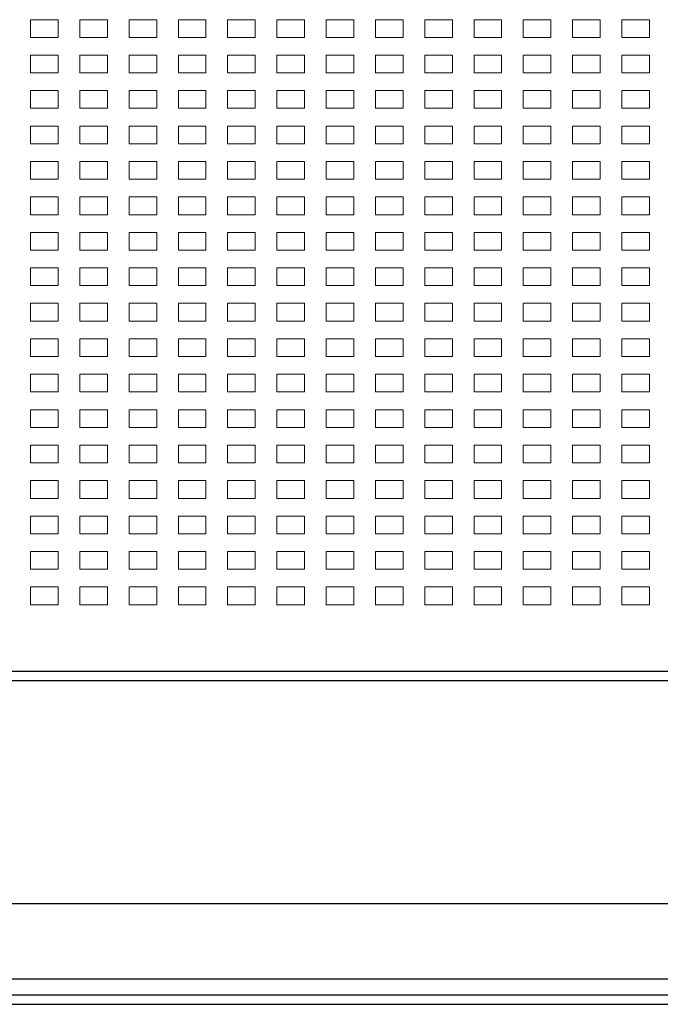
# Model space of a CAD drawing. Extents: x -1602 to 408, y 264 to 1294.
# Drawn here: x -1257 to -932, y 294 to 794 of the extents above; entities that cross this region are included whole.
import ezdxf

# ---------------------------------------------------------------- set-up
doc = ezdxf.new("R2010")
doc.units = 0
doc.header["$MEASUREMENT"] = 0
doc.header["$PDMODE"] = 2
doc.header["$PDSIZE"] = -0.01
doc.layers.get('0').update_dxf_attribs({"linetype": 'CONTINUOUS'})
doc.layers.get('Defpoints').update_dxf_attribs({"linetype": 'CONTINUOUS'})
for name, color, linetype in [('1', 7, 'CONTINUOUS'), ('10', 7, 'CONTINUOUS'), ('11', 7, 'CONTINUOUS')]:
    doc.layers.add(name, color=color, linetype=linetype)
doc.styles.get("Standard").update_dxf_attribs({"font": 'monotxt.shx'})
doc.dimstyles.new('DSTYLE2', dxfattribs={"dimtxt": 15, "dimasz": 20, "dimexe": 4, "dimexo": 2, "dimgap": 2, "dimtad": 1, "dimdec": 1, "dimrnd": 0.1, "dimzin": 3, "dimdsep": 46, "dimtxsty": 'STANDARD', "dimcen": 0.09, "dimadec": 0, "dimazin": 0, "dimtp": 0.5, "dimtm": 1, "dimtfac": 1, "dimtdec": 4, "dimtofl": 0, "dimtmove": 0, "dimatfit": 3, "dimfxl": 1, "dimtolj": 1, "dimtzin": 0, "dimarcsym": 0})

# ---------------------------------------------------------------- blocks, each defined once
blk = doc.blocks.new('_AH1')
at = {"color": 0, "linetype": 'Continuous'}
for p, q in [((-1, 0.166667), (0, 0)), ((-1, 0.166667), (-1, -0.166667)), ((0, 0), (-1, -0.166667)), ((0, 0), (-1, 0))]:
    blk.add_line(p, q, dxfattribs=at)
blk = doc.blocks.new('*D47')
at = {"layer": '11', "color": 0, "linetype": 'Continuous', "lineweight": -2}
for p, q in [((-1427.28, 307.98), (-1427.28, 349.23)), ((-1407.28, 345.23), (-405.28, 345.23)), ((-385.28, 307.98), (-385.28, 349.23))]:
    blk.add_line(p, q, dxfattribs=at)
at = {"layer": 'Defpoints', "color": 0, "linetype": 'Continuous'}
for p in [(-385.28, 345.23), (-1427.28, 305.98), (-385.28, 305.98)]:
    blk.add_point(p, dxfattribs=at)
at = {"layer": '11', "color": 0, "linetype": 'Continuous', "lineweight": -2, "xscale": 20, "yscale": 20, "zscale": 20, "rotation": 180}
blk.add_blockref('_AH1', (-1427.28, 345.23), dxfattribs=at)
at = {"layer": '11', "color": 0, "linetype": 'Continuous', "lineweight": -2, "xscale": 20, "yscale": 20, "zscale": 20}
blk.add_blockref('_AH1', (-385.28, 345.23), dxfattribs=at)
at = {"layer": '11', "color": 0, "linetype": 'Continuous', "insert": (-906.28, 354.73), "char_height": 15, "attachment_point": 5}
blk.add_mtext('\\A1;1042', dxfattribs=at)

msp = doc.modelspace()

# ---------------------------------------------------------------- linework, layer by layer
at = {"layer": '1', "linetype": 'Continuous', "lineweight": 18}
for p, q in [((-1251.281, 793.858), (-1237.281, 793.858)), ((-1251.281, 784.858), (-1251.281, 793.858)), ((-1237.281, 793.858), (-1237.281, 784.858)), ((-1226.281, 793.858), (-1212.281, 793.858)), ((-1226.281, 784.858), (-1226.281, 793.858)), ((-1212.281, 793.858), (-1212.281, 784.858)), ((-1201.281, 793.858), (-1187.281, 793.858)), ((-1201.281, 784.858), (-1201.281, 793.858)), ((-1187.281, 793.858), (-1187.281, 784.858)), ((-1176.281, 793.858), (-1162.281, 793.858)), ((-1176.281, 784.858), (-1176.281, 793.858)), ((-1162.281, 793.858), (-1162.281, 784.858)), ((-1151.281, 793.858), (-1137.281, 793.858)), ((-1151.281, 784.858), (-1151.281, 793.858)), ((-1137.281, 793.858), (-1137.281, 784.858)), ((-1126.281, 793.858), (-1112.281, 793.858)), ((-1126.281, 784.858), (-1126.281, 793.858)), ((-1112.281, 793.858), (-1112.281, 784.858)), ((-1101.281, 793.858), (-1087.281, 793.858)), ((-1101.281, 784.858), (-1101.281, 793.858)), ((-1087.281, 793.858), (-1087.281, 784.858)), ((-1076.281, 793.858), (-1062.281, 793.858)), ((-1076.281, 784.858), (-1076.281, 793.858)), ((-1062.281, 793.858), (-1062.281, 784.858)), ((-1051.281, 793.858), (-1037.281, 793.858)), ((-1051.281, 784.858), (-1051.281, 793.858)), ((-1037.281, 793.858), (-1037.281, 784.858)), ((-1026.281, 793.858), (-1012.281, 793.858)), ((-1026.281, 784.858), (-1026.281, 793.858)), ((-1012.281, 793.858), (-1012.281, 784.858)), ((-1001.281, 793.858), (-987.281, 793.858)), ((-1001.281, 784.858), (-1001.281, 793.858)), ((-987.281, 793.858), (-987.281, 784.858)), ((-976.281, 793.858), (-962.281, 793.858)), ((-976.281, 784.858), (-976.281, 793.858)), ((-962.281, 793.858), (-962.281, 784.858)), ((-951.281, 793.858), (-937.281, 793.858)), ((-951.281, 784.858), (-951.281, 793.858)), ((-937.281, 793.858), (-937.281, 784.858)), ((-1237.281, 784.858), (-1251.281, 784.858)), ((-1212.281, 784.858), (-1226.281, 784.858)), ((-1187.281, 784.858), (-1201.281, 784.858)), ((-1162.281, 784.858), (-1176.281, 784.858)), ((-1137.281, 784.858), (-1151.281, 784.858)), ((-1112.281, 784.858), (-1126.281, 784.858)), ((-1087.281, 784.858), (-1101.281, 784.858)), ((-1062.281, 784.858), (-1076.281, 784.858)), ((-1037.281, 784.858), (-1051.281, 784.858)), ((-1012.281, 784.858), (-1026.281, 784.858)), ((-987.281, 784.858), (-1001.281, 784.858)), ((-962.281, 784.858), (-976.281, 784.858)), ((-937.281, 784.858), (-951.281, 784.858)), ((-1251.281, 775.858), (-1237.281, 775.858)), ((-1251.281, 766.858), (-1251.281, 775.858)), ((-1237.281, 775.858), (-1237.281, 766.858)), ((-1226.281, 775.858), (-1212.281, 775.858)), ((-1226.281, 766.858), (-1226.281, 775.858)), ((-1212.281, 775.858), (-1212.281, 766.858)), ((-1201.281, 775.858), (-1187.281, 775.858)), ((-1201.281, 766.858), (-1201.281, 775.858)), ((-1187.281, 775.858), (-1187.281, 766.858)), ((-1176.281, 775.858), (-1162.281, 775.858)), ((-1176.281, 766.858), (-1176.281, 775.858)), ((-1162.281, 775.858), (-1162.281, 766.858)), ((-1151.281, 775.858), (-1137.281, 775.858)), ((-1151.281, 766.858), (-1151.281, 775.858)), ((-1137.281, 775.858), (-1137.281, 766.858)), ((-1126.281, 775.858), (-1112.281, 775.858)), ((-1126.281, 766.858), (-1126.281, 775.858)), ((-1112.281, 775.858), (-1112.281, 766.858)), ((-1101.281, 775.858), (-1087.281, 775.858)), ((-1101.281, 766.858), (-1101.281, 775.858)), ((-1087.281, 775.858), (-1087.281, 766.858)), ((-1076.281, 775.858), (-1062.281, 775.858)), ((-1076.281, 766.858), (-1076.281, 775.858)), ((-1062.281, 775.858), (-1062.281, 766.858)), ((-1051.281, 775.858), (-1037.281, 775.858)), ((-1051.281, 766.858), (-1051.281, 775.858)), ((-1037.281, 775.858), (-1037.281, 766.858)), ((-1026.281, 775.858), (-1012.281, 775.858)), ((-1026.281, 766.858), (-1026.281, 775.858)), ((-1012.281, 775.858), (-1012.281, 766.858)), ((-1001.281, 775.858), (-987.281, 775.858)), ((-1001.281, 766.858), (-1001.281, 775.858)), ((-987.281, 775.858), (-987.281, 766.858)), ((-976.281, 775.858), (-962.281, 775.858)), ((-976.281, 766.858), (-976.281, 775.858)), ((-962.281, 775.858), (-962.281, 766.858)), ((-951.281, 775.858), (-937.281, 775.858)), ((-951.281, 766.858), (-951.281, 775.858)), ((-937.281, 775.858), (-937.281, 766.858)), ((-1237.281, 766.858), (-1251.281, 766.858)), ((-1212.281, 766.858), (-1226.281, 766.858)), ((-1187.281, 766.858), (-1201.281, 766.858)), ((-1162.281, 766.858), (-1176.281, 766.858)), ((-1137.281, 766.858), (-1151.281, 766.858)), ((-1112.281, 766.858), (-1126.281, 766.858)), ((-1087.281, 766.858), (-1101.281, 766.858)), ((-1062.281, 766.858), (-1076.281, 766.858)), ((-1037.281, 766.858), (-1051.281, 766.858)), ((-1012.281, 766.858), (-1026.281, 766.858)), ((-987.281, 766.858), (-1001.281, 766.858)), ((-962.281, 766.858), (-976.281, 766.858)), ((-937.281, 766.858), (-951.281, 766.858)), ((-1251.281, 757.858), (-1237.281, 757.858)), ((-1251.281, 748.858), (-1251.281, 757.858)), ((-1237.281, 757.858), (-1237.281, 748.858)), ((-1226.281, 757.858), (-1212.281, 757.858)), ((-1226.281, 748.858), (-1226.281, 757.858)), ((-1212.281, 757.858), (-1212.281, 748.858)), ((-1201.281, 757.858), (-1187.281, 757.858)), ((-1201.281, 748.858), (-1201.281, 757.858)), ((-1187.281, 757.858), (-1187.281, 748.858)), ((-1176.281, 757.858), (-1162.281, 757.858)), ((-1176.281, 748.858), (-1176.281, 757.858)), ((-1162.281, 757.858), (-1162.281, 748.858)), ((-1151.281, 757.858), (-1137.281, 757.858)), ((-1151.281, 748.858), (-1151.281, 757.858)), ((-1137.281, 757.858), (-1137.281, 748.858)), ((-1126.281, 757.858), (-1112.281, 757.858)), ((-1126.281, 748.858), (-1126.281, 757.858)), ((-1112.281, 757.858), (-1112.281, 748.858)), ((-1101.281, 757.858), (-1087.281, 757.858)), ((-1101.281, 748.858), (-1101.281, 757.858)), ((-1087.281, 757.858), (-1087.281, 748.858)), ((-1076.281, 757.858), (-1062.281, 757.858)), ((-1076.281, 748.858), (-1076.281, 757.858)), ((-1062.281, 757.858), (-1062.281, 748.858)), ((-1051.281, 757.858), (-1037.281, 757.858)), ((-1051.281, 748.858), (-1051.281, 757.858)), ((-1037.281, 757.858), (-1037.281, 748.858)), ((-1026.281, 757.858), (-1012.281, 757.858)), ((-1026.281, 748.858), (-1026.281, 757.858)), ((-1012.281, 757.858), (-1012.281, 748.858)), ((-1001.281, 757.858), (-987.281, 757.858)), ((-1001.281, 748.858), (-1001.281, 757.858)), ((-987.281, 757.858), (-987.281, 748.858)), ((-976.281, 757.858), (-962.281, 757.858)), ((-976.281, 748.858), (-976.281, 757.858)), ((-962.281, 757.858), (-962.281, 748.858)), ((-951.281, 757.858), (-937.281, 757.858)), ((-951.281, 748.858), (-951.281, 757.858)), ((-937.281, 757.858), (-937.281, 748.858)), ((-1237.281, 748.858), (-1251.281, 748.858)), ((-1212.281, 748.858), (-1226.281, 748.858)), ((-1187.281, 748.858), (-1201.281, 748.858)), ((-1162.281, 748.858), (-1176.281, 748.858)), ((-1137.281, 748.858), (-1151.281, 748.858)), ((-1112.281, 748.858), (-1126.281, 748.858)), ((-1087.281, 748.858), (-1101.281, 748.858)), ((-1062.281, 748.858), (-1076.281, 748.858)), ((-1037.281, 748.858), (-1051.281, 748.858)), ((-1012.281, 748.858), (-1026.281, 748.858)), ((-987.281, 748.858), (-1001.281, 748.858)), ((-962.281, 748.858), (-976.281, 748.858)), ((-937.281, 748.858), (-951.281, 748.858)), ((-1251.281, 739.858), (-1237.281, 739.858)), ((-1251.281, 730.858), (-1251.281, 739.858)), ((-1237.281, 739.858), (-1237.281, 730.858)), ((-1226.281, 739.858), (-1212.281, 739.858)), ((-1226.281, 730.858), (-1226.281, 739.858)), ((-1212.281, 739.858), (-1212.281, 730.858)), ((-1201.281, 739.858), (-1187.281, 739.858)), ((-1201.281, 730.858), (-1201.281, 739.858)), ((-1187.281, 739.858), (-1187.281, 730.858)), ((-1176.281, 739.858), (-1162.281, 739.858)), ((-1176.281, 730.858), (-1176.281, 739.858)), ((-1162.281, 739.858), (-1162.281, 730.858)), ((-1151.281, 739.858), (-1137.281, 739.858)), ((-1151.281, 730.858), (-1151.281, 739.858)), ((-1137.281, 739.858), (-1137.281, 730.858)), ((-1126.281, 739.858), (-1112.281, 739.858)), ((-1126.281, 730.858), (-1126.281, 739.858)), ((-1112.281, 739.858), (-1112.281, 730.858)), ((-1101.281, 739.858), (-1087.281, 739.858)), ((-1101.281, 730.858), (-1101.281, 739.858)), ((-1087.281, 739.858), (-1087.281, 730.858)), ((-1076.281, 739.858), (-1062.281, 739.858)), ((-1076.281, 730.858), (-1076.281, 739.858)), ((-1062.281, 739.858), (-1062.281, 730.858)), ((-1051.281, 739.858), (-1037.281, 739.858)), ((-1051.281, 730.858), (-1051.281, 739.858)), ((-1037.281, 739.858), (-1037.281, 730.858)), ((-1026.281, 739.858), (-1012.281, 739.858)), ((-1026.281, 730.858), (-1026.281, 739.858)), ((-1012.281, 739.858), (-1012.281, 730.858)), ((-1001.281, 739.858), (-987.281, 739.858)), ((-1001.281, 730.858), (-1001.281, 739.858)), ((-987.281, 739.858), (-987.281, 730.858)), ((-976.281, 739.858), (-962.281, 739.858)), ((-976.281, 730.858), (-976.281, 739.858)), ((-962.281, 739.858), (-962.281, 730.858)), ((-951.281, 739.858), (-937.281, 739.858)), ((-951.281, 730.858), (-951.281, 739.858)), ((-937.281, 739.858), (-937.281, 730.858)), ((-1237.281, 730.858), (-1251.281, 730.858)), ((-1212.281, 730.858), (-1226.281, 730.858)), ((-1187.281, 730.858), (-1201.281, 730.858)), ((-1162.281, 730.858), (-1176.281, 730.858)), ((-1137.281, 730.858), (-1151.281, 730.858)), ((-1112.281, 730.858), (-1126.281, 730.858)), ((-1087.281, 730.858), (-1101.281, 730.858)), ((-1062.281, 730.858), (-1076.281, 730.858)), ((-1037.281, 730.858), (-1051.281, 730.858)), ((-1012.281, 730.858), (-1026.281, 730.858)), ((-987.281, 730.858), (-1001.281, 730.858)), ((-962.281, 730.858), (-976.281, 730.858)), ((-937.281, 730.858), (-951.281, 730.858)), ((-1251.281, 721.858), (-1237.281, 721.858)), ((-1251.281, 712.858), (-1251.281, 721.858)), ((-1237.281, 721.858), (-1237.281, 712.858)), ((-1226.281, 721.858), (-1212.281, 721.858)), ((-1226.281, 712.858), (-1226.281, 721.858)), ((-1212.281, 721.858), (-1212.281, 712.858)), ((-1201.281, 721.858), (-1187.281, 721.858)), ((-1201.281, 712.858), (-1201.281, 721.858)), ((-1187.281, 721.858), (-1187.281, 712.858)), ((-1176.281, 721.858), (-1162.281, 721.858)), ((-1176.281, 712.858), (-1176.281, 721.858)), ((-1162.281, 721.858), (-1162.281, 712.858)), ((-1151.281, 721.858), (-1137.281, 721.858)), ((-1151.281, 712.858), (-1151.281, 721.858)), ((-1137.281, 721.858), (-1137.281, 712.858)), ((-1126.281, 721.858), (-1112.281, 721.858)), ((-1126.281, 712.858), (-1126.281, 721.858)), ((-1112.281, 721.858), (-1112.281, 712.858)), ((-1101.281, 721.858), (-1087.281, 721.858)), ((-1101.281, 712.858), (-1101.281, 721.858)), ((-1087.281, 721.858), (-1087.281, 712.858)), ((-1076.281, 721.858), (-1062.281, 721.858)), ((-1076.281, 712.858), (-1076.281, 721.858)), ((-1062.281, 721.858), (-1062.281, 712.858)), ((-1051.281, 721.858), (-1037.281, 721.858)), ((-1051.281, 712.858), (-1051.281, 721.858)), ((-1037.281, 721.858), (-1037.281, 712.858)), ((-1026.281, 721.858), (-1012.281, 721.858)), ((-1026.281, 712.858), (-1026.281, 721.858)), ((-1012.281, 721.858), (-1012.281, 712.858)), ((-1001.281, 721.858), (-987.281, 721.858)), ((-1001.281, 712.858), (-1001.281, 721.858)), ((-987.281, 721.858), (-987.281, 712.858)), ((-976.281, 721.858), (-962.281, 721.858)), ((-976.281, 712.858), (-976.281, 721.858)), ((-962.281, 721.858), (-962.281, 712.858)), ((-951.281, 721.858), (-937.281, 721.858)), ((-951.281, 712.858), (-951.281, 721.858)), ((-937.281, 721.858), (-937.281, 712.858)), ((-1237.281, 712.858), (-1251.281, 712.858)), ((-1212.281, 712.858), (-1226.281, 712.858)), ((-1187.281, 712.858), (-1201.281, 712.858)), ((-1162.281, 712.858), (-1176.281, 712.858)), ((-1137.281, 712.858), (-1151.281, 712.858)), ((-1112.281, 712.858), (-1126.281, 712.858)), ((-1087.281, 712.858), (-1101.281, 712.858)), ((-1062.281, 712.858), (-1076.281, 712.858)), ((-1037.281, 712.858), (-1051.281, 712.858)), ((-1012.281, 712.858), (-1026.281, 712.858)), ((-987.281, 712.858), (-1001.281, 712.858)), ((-962.281, 712.858), (-976.281, 712.858)), ((-937.281, 712.858), (-951.281, 712.858)), ((-1251.281, 703.858), (-1237.281, 703.858)), ((-1251.281, 694.858), (-1251.281, 703.858)), ((-1237.281, 703.858), (-1237.281, 694.858)), ((-1226.281, 703.858), (-1212.281, 703.858)), ((-1226.281, 694.858), (-1226.281, 703.858)), ((-1212.281, 703.858), (-1212.281, 694.858)), ((-1201.281, 703.858), (-1187.281, 703.858)), ((-1201.281, 694.858), (-1201.281, 703.858)), ((-1187.281, 703.858), (-1187.281, 694.858)), ((-1176.281, 703.858), (-1162.281, 703.858)), ((-1176.281, 694.858), (-1176.281, 703.858)), ((-1162.281, 703.858), (-1162.281, 694.858)), ((-1151.281, 703.858), (-1137.281, 703.858)), ((-1151.281, 694.858), (-1151.281, 703.858)), ((-1137.281, 703.858), (-1137.281, 694.858)), ((-1126.281, 703.858), (-1112.281, 703.858)), ((-1126.281, 694.858), (-1126.281, 703.858)), ((-1112.281, 703.858), (-1112.281, 694.858)), ((-1101.281, 703.858), (-1087.281, 703.858)), ((-1101.281, 694.858), (-1101.281, 703.858)), ((-1087.281, 703.858), (-1087.281, 694.858)), ((-1076.281, 703.858), (-1062.281, 703.858)), ((-1076.281, 694.858), (-1076.281, 703.858)), ((-1062.281, 703.858), (-1062.281, 694.858)), ((-1051.281, 703.858), (-1037.281, 703.858)), ((-1051.281, 694.858), (-1051.281, 703.858)), ((-1037.281, 703.858), (-1037.281, 694.858)), ((-1026.281, 703.858), (-1012.281, 703.858)), ((-1026.281, 694.858), (-1026.281, 703.858)), ((-1012.281, 703.858), (-1012.281, 694.858)), ((-1001.281, 703.858), (-987.281, 703.858)), ((-1001.281, 694.858), (-1001.281, 703.858)), ((-987.281, 703.858), (-987.281, 694.858)), ((-976.281, 703.858), (-962.281, 703.858)), ((-976.281, 694.858), (-976.281, 703.858)), ((-962.281, 703.858), (-962.281, 694.858)), ((-951.281, 703.858), (-937.281, 703.858)), ((-951.281, 694.858), (-951.281, 703.858)), ((-937.281, 703.858), (-937.281, 694.858)), ((-1237.281, 694.858), (-1251.281, 694.858)), ((-1212.281, 694.858), (-1226.281, 694.858)), ((-1187.281, 694.858), (-1201.281, 694.858)), ((-1162.281, 694.858), (-1176.281, 694.858)), ((-1137.281, 694.858), (-1151.281, 694.858)), ((-1112.281, 694.858), (-1126.281, 694.858)), ((-1087.281, 694.858), (-1101.281, 694.858)), ((-1062.281, 694.858), (-1076.281, 694.858)), ((-1037.281, 694.858), (-1051.281, 694.858)), ((-1012.281, 694.858), (-1026.281, 694.858)), ((-987.281, 694.858), (-1001.281, 694.858)), ((-962.281, 694.858), (-976.281, 694.858)), ((-937.281, 694.858), (-951.281, 694.858)), ((-1251.281, 685.858), (-1237.281, 685.858)), ((-1251.281, 676.858), (-1251.281, 685.858)), ((-1237.281, 685.858), (-1237.281, 676.858)), ((-1226.281, 685.858), (-1212.281, 685.858)), ((-1226.281, 676.858), (-1226.281, 685.858)), ((-1212.281, 685.858), (-1212.281, 676.858)), ((-1201.281, 685.858), (-1187.281, 685.858)), ((-1201.281, 676.858), (-1201.281, 685.858)), ((-1187.281, 685.858), (-1187.281, 676.858)), ((-1176.281, 685.858), (-1162.281, 685.858)), ((-1176.281, 676.858), (-1176.281, 685.858)), ((-1162.281, 685.858), (-1162.281, 676.858)), ((-1151.281, 685.858), (-1137.281, 685.858)), ((-1151.281, 676.858), (-1151.281, 685.858)), ((-1137.281, 685.858), (-1137.281, 676.858)), ((-1126.281, 685.858), (-1112.281, 685.858)), ((-1126.281, 676.858), (-1126.281, 685.858)), ((-1112.281, 685.858), (-1112.281, 676.858)), ((-1101.281, 685.858), (-1087.281, 685.858)), ((-1101.281, 676.858), (-1101.281, 685.858)), ((-1087.281, 685.858), (-1087.281, 676.858)), ((-1076.281, 685.858), (-1062.281, 685.858)), ((-1076.281, 676.858), (-1076.281, 685.858)), ((-1062.281, 685.858), (-1062.281, 676.858)), ((-1051.281, 685.858), (-1037.281, 685.858)), ((-1051.281, 676.858), (-1051.281, 685.858)), ((-1037.281, 685.858), (-1037.281, 676.858)), ((-1026.281, 685.858), (-1012.281, 685.858)), ((-1026.281, 676.858), (-1026.281, 685.858)), ((-1012.281, 685.858), (-1012.281, 676.858)), ((-1001.281, 685.858), (-987.281, 685.858)), ((-1001.281, 676.858), (-1001.281, 685.858)), ((-987.281, 685.858), (-987.281, 676.858)), ((-976.281, 685.858), (-962.281, 685.858)), ((-976.281, 676.858), (-976.281, 685.858)), ((-962.281, 685.858), (-962.281, 676.858)), ((-951.281, 685.858), (-937.281, 685.858)), ((-951.281, 676.858), (-951.281, 685.858)), ((-937.281, 685.858), (-937.281, 676.858)), ((-1237.281, 676.858), (-1251.281, 676.858)), ((-1212.281, 676.858), (-1226.281, 676.858)), ((-1187.281, 676.858), (-1201.281, 676.858)), ((-1162.281, 676.858), (-1176.281, 676.858)), ((-1137.281, 676.858), (-1151.281, 676.858)), ((-1112.281, 676.858), (-1126.281, 676.858)), ((-1087.281, 676.858), (-1101.281, 676.858)), ((-1062.281, 676.858), (-1076.281, 676.858)), ((-1037.281, 676.858), (-1051.281, 676.858)), ((-1012.281, 676.858), (-1026.281, 676.858)), ((-987.281, 676.858), (-1001.281, 676.858)), ((-962.281, 676.858), (-976.281, 676.858)), ((-937.281, 676.858), (-951.281, 676.858)), ((-1251.281, 667.858), (-1237.281, 667.858)), ((-1251.281, 658.858), (-1251.281, 667.858)), ((-1237.281, 667.858), (-1237.281, 658.858)), ((-1226.281, 667.858), (-1212.281, 667.858)), ((-1226.281, 658.858), (-1226.281, 667.858)), ((-1212.281, 667.858), (-1212.281, 658.858)), ((-1201.281, 667.858), (-1187.281, 667.858)), ((-1201.281, 658.858), (-1201.281, 667.858)), ((-1187.281, 667.858), (-1187.281, 658.858)), ((-1176.281, 667.858), (-1162.281, 667.858)), ((-1176.281, 658.858), (-1176.281, 667.858)), ((-1162.281, 667.858), (-1162.281, 658.858)), ((-1151.281, 667.858), (-1137.281, 667.858)), ((-1151.281, 658.858), (-1151.281, 667.858)), ((-1137.281, 667.858), (-1137.281, 658.858)), ((-1126.281, 667.858), (-1112.281, 667.858)), ((-1126.281, 658.858), (-1126.281, 667.858)), ((-1112.281, 667.858), (-1112.281, 658.858)), ((-1101.281, 667.858), (-1087.281, 667.858)), ((-1101.281, 658.858), (-1101.281, 667.858)), ((-1087.281, 667.858), (-1087.281, 658.858)), ((-1076.281, 667.858), (-1062.281, 667.858)), ((-1076.281, 658.858), (-1076.281, 667.858)), ((-1062.281, 667.858), (-1062.281, 658.858)), ((-1051.281, 667.858), (-1037.281, 667.858)), ((-1051.281, 658.858), (-1051.281, 667.858)), ((-1037.281, 667.858), (-1037.281, 658.858)), ((-1026.281, 667.858), (-1012.281, 667.858)), ((-1026.281, 658.858), (-1026.281, 667.858)), ((-1012.281, 667.858), (-1012.281, 658.858)), ((-1001.281, 667.858), (-987.281, 667.858)), ((-1001.281, 658.858), (-1001.281, 667.858)), ((-987.281, 667.858), (-987.281, 658.858)), ((-976.281, 667.858), (-962.281, 667.858)), ((-976.281, 658.858), (-976.281, 667.858)), ((-962.281, 667.858), (-962.281, 658.858)), ((-951.281, 667.858), (-937.281, 667.858)), ((-951.281, 658.858), (-951.281, 667.858)), ((-937.281, 667.858), (-937.281, 658.858)), ((-1237.281, 658.858), (-1251.281, 658.858)), ((-1212.281, 658.858), (-1226.281, 658.858)), ((-1187.281, 658.858), (-1201.281, 658.858)), ((-1162.281, 658.858), (-1176.281, 658.858)), ((-1137.281, 658.858), (-1151.281, 658.858)), ((-1112.281, 658.858), (-1126.281, 658.858)), ((-1087.281, 658.858), (-1101.281, 658.858)), ((-1062.281, 658.858), (-1076.281, 658.858)), ((-1037.281, 658.858), (-1051.281, 658.858)), ((-1012.281, 658.858), (-1026.281, 658.858)), ((-987.281, 658.858), (-1001.281, 658.858)), ((-962.281, 658.858), (-976.281, 658.858)), ((-937.281, 658.858), (-951.281, 658.858)), ((-1251.281, 649.858), (-1237.281, 649.858)), ((-1251.281, 640.858), (-1251.281, 649.858)), ((-1237.281, 649.858), (-1237.281, 640.858)), ((-1226.281, 649.858), (-1212.281, 649.858)), ((-1226.281, 640.858), (-1226.281, 649.858)), ((-1212.281, 649.858), (-1212.281, 640.858)), ((-1201.281, 649.858), (-1187.281, 649.858)), ((-1201.281, 640.858), (-1201.281, 649.858)), ((-1187.281, 649.858), (-1187.281, 640.858)), ((-1176.281, 649.858), (-1162.281, 649.858)), ((-1176.281, 640.858), (-1176.281, 649.858)), ((-1162.281, 649.858), (-1162.281, 640.858)), ((-1151.281, 649.858), (-1137.281, 649.858)), ((-1151.281, 640.858), (-1151.281, 649.858)), ((-1137.281, 649.858), (-1137.281, 640.858)), ((-1126.281, 649.858), (-1112.281, 649.858)), ((-1126.281, 640.858), (-1126.281, 649.858)), ((-1112.281, 649.858), (-1112.281, 640.858)), ((-1101.281, 649.858), (-1087.281, 649.858)), ((-1101.281, 640.858), (-1101.281, 649.858)), ((-1087.281, 649.858), (-1087.281, 640.858)), ((-1076.281, 649.858), (-1062.281, 649.858)), ((-1076.281, 640.858), (-1076.281, 649.858)), ((-1062.281, 649.858), (-1062.281, 640.858)), ((-1051.281, 649.858), (-1037.281, 649.858)), ((-1051.281, 640.858), (-1051.281, 649.858)), ((-1037.281, 649.858), (-1037.281, 640.858)), ((-1026.281, 649.858), (-1012.281, 649.858)), ((-1026.281, 640.858), (-1026.281, 649.858)), ((-1012.281, 649.858), (-1012.281, 640.858)), ((-1001.281, 649.858), (-987.281, 649.858)), ((-1001.281, 640.858), (-1001.281, 649.858)), ((-987.281, 649.858), (-987.281, 640.858)), ((-976.281, 649.858), (-962.281, 649.858)), ((-976.281, 640.858), (-976.281, 649.858)), ((-962.281, 649.858), (-962.281, 640.858)), ((-951.281, 649.858), (-937.281, 649.858)), ((-951.281, 640.858), (-951.281, 649.858)), ((-937.281, 649.858), (-937.281, 640.858)), ((-1237.281, 640.858), (-1251.281, 640.858)), ((-1212.281, 640.858), (-1226.281, 640.858)), ((-1187.281, 640.858), (-1201.281, 640.858)), ((-1162.281, 640.858), (-1176.281, 640.858)), ((-1137.281, 640.858), (-1151.281, 640.858)), ((-1112.281, 640.858), (-1126.281, 640.858)), ((-1087.281, 640.858), (-1101.281, 640.858)), ((-1062.281, 640.858), (-1076.281, 640.858)), ((-1037.281, 640.858), (-1051.281, 640.858)), ((-1012.281, 640.858), (-1026.281, 640.858)), ((-987.281, 640.858), (-1001.281, 640.858)), ((-962.281, 640.858), (-976.281, 640.858)), ((-937.281, 640.858), (-951.281, 640.858)), ((-1251.281, 631.858), (-1237.281, 631.858)), ((-1251.281, 622.858), (-1251.281, 631.858)), ((-1237.281, 631.858), (-1237.281, 622.858)), ((-1226.281, 631.858), (-1212.281, 631.858)), ((-1226.281, 622.858), (-1226.281, 631.858)), ((-1212.281, 631.858), (-1212.281, 622.858)), ((-1201.281, 631.858), (-1187.281, 631.858)), ((-1201.281, 622.858), (-1201.281, 631.858)), ((-1187.281, 631.858), (-1187.281, 622.858)), ((-1176.281, 631.858), (-1162.281, 631.858)), ((-1176.281, 622.858), (-1176.281, 631.858)), ((-1162.281, 631.858), (-1162.281, 622.858)), ((-1151.281, 631.858), (-1137.281, 631.858)), ((-1151.281, 622.858), (-1151.281, 631.858)), ((-1137.281, 631.858), (-1137.281, 622.858)), ((-1126.281, 631.858), (-1112.281, 631.858)), ((-1126.281, 622.858), (-1126.281, 631.858)), ((-1112.281, 631.858), (-1112.281, 622.858)), ((-1101.281, 631.858), (-1087.281, 631.858)), ((-1101.281, 622.858), (-1101.281, 631.858)), ((-1087.281, 631.858), (-1087.281, 622.858)), ((-1076.281, 631.858), (-1062.281, 631.858)), ((-1076.281, 622.858), (-1076.281, 631.858)), ((-1062.281, 631.858), (-1062.281, 622.858)), ((-1051.281, 631.858), (-1037.281, 631.858)), ((-1051.281, 622.858), (-1051.281, 631.858)), ((-1037.281, 631.858), (-1037.281, 622.858)), ((-1026.281, 631.858), (-1012.281, 631.858)), ((-1026.281, 622.858), (-1026.281, 631.858)), ((-1012.281, 631.858), (-1012.281, 622.858)), ((-1001.281, 631.858), (-987.281, 631.858)), ((-1001.281, 622.858), (-1001.281, 631.858)), ((-987.281, 631.858), (-987.281, 622.858)), ((-976.281, 631.858), (-962.281, 631.858)), ((-976.281, 622.858), (-976.281, 631.858)), ((-962.281, 631.858), (-962.281, 622.858)), ((-951.281, 631.858), (-937.281, 631.858)), ((-951.281, 622.858), (-951.281, 631.858)), ((-937.281, 631.858), (-937.281, 622.858)), ((-1237.281, 622.858), (-1251.281, 622.858)), ((-1212.281, 622.858), (-1226.281, 622.858)), ((-1187.281, 622.858), (-1201.281, 622.858)), ((-1162.281, 622.858), (-1176.281, 622.858)), ((-1137.281, 622.858), (-1151.281, 622.858)), ((-1112.281, 622.858), (-1126.281, 622.858)), ((-1087.281, 622.858), (-1101.281, 622.858)), ((-1062.281, 622.858), (-1076.281, 622.858)), ((-1037.281, 622.858), (-1051.281, 622.858)), ((-1012.281, 622.858), (-1026.281, 622.858)), ((-987.281, 622.858), (-1001.281, 622.858)), ((-962.281, 622.858), (-976.281, 622.858)), ((-937.281, 622.858), (-951.281, 622.858)), ((-1251.281, 613.858), (-1237.281, 613.858)), ((-1251.281, 604.858), (-1251.281, 613.858)), ((-1237.281, 613.858), (-1237.281, 604.858)), ((-1226.281, 613.858), (-1212.281, 613.858)), ((-1226.281, 604.858), (-1226.281, 613.858)), ((-1212.281, 613.858), (-1212.281, 604.858)), ((-1201.281, 613.858), (-1187.281, 613.858)), ((-1201.281, 604.858), (-1201.281, 613.858)), ((-1187.281, 613.858), (-1187.281, 604.858)), ((-1176.281, 613.858), (-1162.281, 613.858)), ((-1176.281, 604.858), (-1176.281, 613.858)), ((-1162.281, 613.858), (-1162.281, 604.858)), ((-1151.281, 613.858), (-1137.281, 613.858)), ((-1151.281, 604.858), (-1151.281, 613.858)), ((-1137.281, 613.858), (-1137.281, 604.858)), ((-1126.281, 613.858), (-1112.281, 613.858)), ((-1126.281, 604.858), (-1126.281, 613.858)), ((-1112.281, 613.858), (-1112.281, 604.858)), ((-1101.281, 613.858), (-1087.281, 613.858)), ((-1101.281, 604.858), (-1101.281, 613.858)), ((-1087.281, 613.858), (-1087.281, 604.858)), ((-1076.281, 613.858), (-1062.281, 613.858)), ((-1076.281, 604.858), (-1076.281, 613.858)), ((-1062.281, 613.858), (-1062.281, 604.858)), ((-1051.281, 613.858), (-1037.281, 613.858)), ((-1051.281, 604.858), (-1051.281, 613.858)), ((-1037.281, 613.858), (-1037.281, 604.858)), ((-1026.281, 613.858), (-1012.281, 613.858)), ((-1026.281, 604.858), (-1026.281, 613.858)), ((-1012.281, 613.858), (-1012.281, 604.858)), ((-1001.281, 613.858), (-987.281, 613.858)), ((-1001.281, 604.858), (-1001.281, 613.858)), ((-987.281, 613.858), (-987.281, 604.858)), ((-976.281, 613.858), (-962.281, 613.858)), ((-976.281, 604.858), (-976.281, 613.858)), ((-962.281, 613.858), (-962.281, 604.858)), ((-951.281, 613.858), (-937.281, 613.858)), ((-951.281, 604.858), (-951.281, 613.858)), ((-937.281, 613.858), (-937.281, 604.858)), ((-1237.281, 604.858), (-1251.281, 604.858)), ((-1212.281, 604.858), (-1226.281, 604.858)), ((-1187.281, 604.858), (-1201.281, 604.858)), ((-1162.281, 604.858), (-1176.281, 604.858)), ((-1137.281, 604.858), (-1151.281, 604.858)), ((-1112.281, 604.858), (-1126.281, 604.858)), ((-1087.281, 604.858), (-1101.281, 604.858)), ((-1062.281, 604.858), (-1076.281, 604.858)), ((-1037.281, 604.858), (-1051.281, 604.858)), ((-1012.281, 604.858), (-1026.281, 604.858)), ((-987.281, 604.858), (-1001.281, 604.858)), ((-962.281, 604.858), (-976.281, 604.858)), ((-937.281, 604.858), (-951.281, 604.858)), ((-1251.281, 595.858), (-1237.281, 595.858)), ((-1251.281, 586.858), (-1251.281, 595.858)), ((-1237.281, 595.858), (-1237.281, 586.858)), ((-1226.281, 595.858), (-1212.281, 595.858)), ((-1226.281, 586.858), (-1226.281, 595.858)), ((-1212.281, 595.858), (-1212.281, 586.858)), ((-1201.281, 595.858), (-1187.281, 595.858)), ((-1201.281, 586.858), (-1201.281, 595.858)), ((-1187.281, 595.858), (-1187.281, 586.858)), ((-1176.281, 595.858), (-1162.281, 595.858)), ((-1176.281, 586.858), (-1176.281, 595.858)), ((-1162.281, 595.858), (-1162.281, 586.858)), ((-1151.281, 595.858), (-1137.281, 595.858)), ((-1151.281, 586.858), (-1151.281, 595.858)), ((-1137.281, 595.858), (-1137.281, 586.858)), ((-1126.281, 595.858), (-1112.281, 595.858)), ((-1126.281, 586.858), (-1126.281, 595.858)), ((-1112.281, 595.858), (-1112.281, 586.858)), ((-1101.281, 595.858), (-1087.281, 595.858)), ((-1101.281, 586.858), (-1101.281, 595.858)), ((-1087.281, 595.858), (-1087.281, 586.858)), ((-1076.281, 595.858), (-1062.281, 595.858)), ((-1076.281, 586.858), (-1076.281, 595.858)), ((-1062.281, 595.858), (-1062.281, 586.858)), ((-1051.281, 595.858), (-1037.281, 595.858)), ((-1051.281, 586.858), (-1051.281, 595.858)), ((-1037.281, 595.858), (-1037.281, 586.858)), ((-1026.281, 595.858), (-1012.281, 595.858)), ((-1026.281, 586.858), (-1026.281, 595.858)), ((-1012.281, 595.858), (-1012.281, 586.858)), ((-1001.281, 595.858), (-987.281, 595.858)), ((-1001.281, 586.858), (-1001.281, 595.858)), ((-987.281, 595.858), (-987.281, 586.858)), ((-976.281, 595.858), (-962.281, 595.858)), ((-976.281, 586.858), (-976.281, 595.858)), ((-962.281, 595.858), (-962.281, 586.858)), ((-951.281, 595.858), (-937.281, 595.858)), ((-951.281, 586.858), (-951.281, 595.858)), ((-937.281, 595.858), (-937.281, 586.858)), ((-1237.281, 586.858), (-1251.281, 586.858)), ((-1212.281, 586.858), (-1226.281, 586.858)), ((-1187.281, 586.858), (-1201.281, 586.858)), ((-1162.281, 586.858), (-1176.281, 586.858)), ((-1137.281, 586.858), (-1151.281, 586.858)), ((-1112.281, 586.858), (-1126.281, 586.858)), ((-1087.281, 586.858), (-1101.281, 586.858)), ((-1062.281, 586.858), (-1076.281, 586.858)), ((-1037.281, 586.858), (-1051.281, 586.858)), ((-1012.281, 586.858), (-1026.281, 586.858)), ((-987.281, 586.858), (-1001.281, 586.858)), ((-962.281, 586.858), (-976.281, 586.858)), ((-937.281, 586.858), (-951.281, 586.858)), ((-1251.281, 577.858), (-1237.281, 577.858)), ((-1251.281, 568.858), (-1251.281, 577.858)), ((-1237.281, 577.858), (-1237.281, 568.858)), ((-1226.281, 577.858), (-1212.281, 577.858)), ((-1226.281, 568.858), (-1226.281, 577.858)), ((-1212.281, 577.858), (-1212.281, 568.858)), ((-1201.281, 577.858), (-1187.281, 577.858)), ((-1201.281, 568.858), (-1201.281, 577.858)), ((-1187.281, 577.858), (-1187.281, 568.858)), ((-1176.281, 577.858), (-1162.281, 577.858)), ((-1176.281, 568.858), (-1176.281, 577.858)), ((-1162.281, 577.858), (-1162.281, 568.858)), ((-1151.281, 577.858), (-1137.281, 577.858)), ((-1151.281, 568.858), (-1151.281, 577.858)), ((-1137.281, 577.858), (-1137.281, 568.858)), ((-1126.281, 577.858), (-1112.281, 577.858)), ((-1126.281, 568.858), (-1126.281, 577.858)), ((-1112.281, 577.858), (-1112.281, 568.858)), ((-1101.281, 577.858), (-1087.281, 577.858)), ((-1101.281, 568.858), (-1101.281, 577.858)), ((-1087.281, 577.858), (-1087.281, 568.858)), ((-1076.281, 577.858), (-1062.281, 577.858)), ((-1076.281, 568.858), (-1076.281, 577.858)), ((-1062.281, 577.858), (-1062.281, 568.858)), ((-1051.281, 577.858), (-1037.281, 577.858)), ((-1051.281, 568.858), (-1051.281, 577.858)), ((-1037.281, 577.858), (-1037.281, 568.858)), ((-1026.281, 577.858), (-1012.281, 577.858)), ((-1026.281, 568.858), (-1026.281, 577.858)), ((-1012.281, 577.858), (-1012.281, 568.858)), ((-1001.281, 577.858), (-987.281, 577.858)), ((-1001.281, 568.858), (-1001.281, 577.858)), ((-987.281, 577.858), (-987.281, 568.858)), ((-976.281, 577.858), (-962.281, 577.858)), ((-976.281, 568.858), (-976.281, 577.858)), ((-962.281, 577.858), (-962.281, 568.858)), ((-951.281, 577.858), (-937.281, 577.858)), ((-951.281, 568.858), (-951.281, 577.858)), ((-937.281, 577.858), (-937.281, 568.858)), ((-1237.281, 568.858), (-1251.281, 568.858)), ((-1212.281, 568.858), (-1226.281, 568.858)), ((-1187.281, 568.858), (-1201.281, 568.858)), ((-1162.281, 568.858), (-1176.281, 568.858)), ((-1137.281, 568.858), (-1151.281, 568.858)), ((-1112.281, 568.858), (-1126.281, 568.858)), ((-1087.281, 568.858), (-1101.281, 568.858)), ((-1062.281, 568.858), (-1076.281, 568.858)), ((-1037.281, 568.858), (-1051.281, 568.858)), ((-1012.281, 568.858), (-1026.281, 568.858)), ((-987.281, 568.858), (-1001.281, 568.858)), ((-962.281, 568.858), (-976.281, 568.858)), ((-937.281, 568.858), (-951.281, 568.858)), ((-1251.281, 559.858), (-1237.281, 559.858)), ((-1251.281, 550.858), (-1251.281, 559.858)), ((-1237.281, 559.858), (-1237.281, 550.858)), ((-1226.281, 559.858), (-1212.281, 559.858)), ((-1226.281, 550.858), (-1226.281, 559.858)), ((-1212.281, 559.858), (-1212.281, 550.858)), ((-1201.281, 559.858), (-1187.281, 559.858)), ((-1201.281, 550.858), (-1201.281, 559.858)), ((-1187.281, 559.858), (-1187.281, 550.858)), ((-1176.281, 559.858), (-1162.281, 559.858)), ((-1176.281, 550.858), (-1176.281, 559.858)), ((-1162.281, 559.858), (-1162.281, 550.858)), ((-1151.281, 559.858), (-1137.281, 559.858)), ((-1151.281, 550.858), (-1151.281, 559.858)), ((-1137.281, 559.858), (-1137.281, 550.858)), ((-1126.281, 559.858), (-1112.281, 559.858)), ((-1126.281, 550.858), (-1126.281, 559.858)), ((-1112.281, 559.858), (-1112.281, 550.858)), ((-1101.281, 559.858), (-1087.281, 559.858)), ((-1101.281, 550.858), (-1101.281, 559.858)), ((-1087.281, 559.858), (-1087.281, 550.858)), ((-1076.281, 559.858), (-1062.281, 559.858)), ((-1076.281, 550.858), (-1076.281, 559.858)), ((-1062.281, 559.858), (-1062.281, 550.858)), ((-1051.281, 559.858), (-1037.281, 559.858)), ((-1051.281, 550.858), (-1051.281, 559.858)), ((-1037.281, 559.858), (-1037.281, 550.858)), ((-1026.281, 559.858), (-1012.281, 559.858)), ((-1026.281, 550.858), (-1026.281, 559.858)), ((-1012.281, 559.858), (-1012.281, 550.858)), ((-1001.281, 559.858), (-987.281, 559.858)), ((-1001.281, 550.858), (-1001.281, 559.858)), ((-987.281, 559.858), (-987.281, 550.858)), ((-976.281, 559.858), (-962.281, 559.858)), ((-976.281, 550.858), (-976.281, 559.858)), ((-962.281, 559.858), (-962.281, 550.858)), ((-951.281, 559.858), (-937.281, 559.858)), ((-951.281, 550.858), (-951.281, 559.858)), ((-937.281, 559.858), (-937.281, 550.858)), ((-1237.281, 550.858), (-1251.281, 550.858)), ((-1212.281, 550.858), (-1226.281, 550.858)), ((-1187.281, 550.858), (-1201.281, 550.858)), ((-1162.281, 550.858), (-1176.281, 550.858)), ((-1137.281, 550.858), (-1151.281, 550.858)), ((-1112.281, 550.858), (-1126.281, 550.858)), ((-1087.281, 550.858), (-1101.281, 550.858)), ((-1062.281, 550.858), (-1076.281, 550.858)), ((-1037.281, 550.858), (-1051.281, 550.858)), ((-1012.281, 550.858), (-1026.281, 550.858)), ((-987.281, 550.858), (-1001.281, 550.858)), ((-962.281, 550.858), (-976.281, 550.858)), ((-937.281, 550.858), (-951.281, 550.858)), ((-1251.281, 541.858), (-1237.281, 541.858)), ((-1251.281, 532.858), (-1251.281, 541.858)), ((-1237.281, 541.858), (-1237.281, 532.858)), ((-1226.281, 541.858), (-1212.281, 541.858)), ((-1226.281, 532.858), (-1226.281, 541.858)), ((-1212.281, 541.858), (-1212.281, 532.858)), ((-1201.281, 541.858), (-1187.281, 541.858)), ((-1201.281, 532.858), (-1201.281, 541.858)), ((-1187.281, 541.858), (-1187.281, 532.858)), ((-1176.281, 541.858), (-1162.281, 541.858)), ((-1176.281, 532.858), (-1176.281, 541.858)), ((-1162.281, 541.858), (-1162.281, 532.858)), ((-1151.281, 541.858), (-1137.281, 541.858)), ((-1151.281, 532.858), (-1151.281, 541.858)), ((-1137.281, 541.858), (-1137.281, 532.858)), ((-1126.281, 541.858), (-1112.281, 541.858)), ((-1126.281, 532.858), (-1126.281, 541.858)), ((-1112.281, 541.858), (-1112.281, 532.858)), ((-1101.281, 541.858), (-1087.281, 541.858)), ((-1101.281, 532.858), (-1101.281, 541.858)), ((-1087.281, 541.858), (-1087.281, 532.858)), ((-1076.281, 541.858), (-1062.281, 541.858)), ((-1076.281, 532.858), (-1076.281, 541.858)), ((-1062.281, 541.858), (-1062.281, 532.858)), ((-1051.281, 541.858), (-1037.281, 541.858)), ((-1051.281, 532.858), (-1051.281, 541.858)), ((-1037.281, 541.858), (-1037.281, 532.858)), ((-1026.281, 541.858), (-1012.281, 541.858)), ((-1026.281, 532.858), (-1026.281, 541.858)), ((-1012.281, 541.858), (-1012.281, 532.858)), ((-1001.281, 541.858), (-987.281, 541.858)), ((-1001.281, 532.858), (-1001.281, 541.858)), ((-987.281, 541.858), (-987.281, 532.858)), ((-976.281, 541.858), (-962.281, 541.858)), ((-976.281, 532.858), (-976.281, 541.858)), ((-962.281, 541.858), (-962.281, 532.858)), ((-951.281, 541.858), (-937.281, 541.858)), ((-951.281, 532.858), (-951.281, 541.858)), ((-937.281, 541.858), (-937.281, 532.858)), ((-1237.281, 532.858), (-1251.281, 532.858)), ((-1212.281, 532.858), (-1226.281, 532.858)), ((-1187.281, 532.858), (-1201.281, 532.858)), ((-1162.281, 532.858), (-1176.281, 532.858)), ((-1137.281, 532.858), (-1151.281, 532.858)), ((-1112.281, 532.858), (-1126.281, 532.858)), ((-1087.281, 532.858), (-1101.281, 532.858)), ((-1062.281, 532.858), (-1076.281, 532.858)), ((-1037.281, 532.858), (-1051.281, 532.858)), ((-1012.281, 532.858), (-1026.281, 532.858)), ((-987.281, 532.858), (-1001.281, 532.858)), ((-962.281, 532.858), (-976.281, 532.858)), ((-937.281, 532.858), (-951.281, 532.858)), ((-1251.281, 523.858), (-1237.281, 523.858)), ((-1251.281, 514.858), (-1251.281, 523.858)), ((-1237.281, 523.858), (-1237.281, 514.858)), ((-1226.281, 523.858), (-1212.281, 523.858)), ((-1226.281, 514.858), (-1226.281, 523.858)), ((-1212.281, 523.858), (-1212.281, 514.858)), ((-1201.281, 523.858), (-1187.281, 523.858)), ((-1201.281, 514.858), (-1201.281, 523.858)), ((-1187.281, 523.858), (-1187.281, 514.858)), ((-1176.281, 523.858), (-1162.281, 523.858)), ((-1176.281, 514.858), (-1176.281, 523.858)), ((-1162.281, 523.858), (-1162.281, 514.858)), ((-1151.281, 523.858), (-1137.281, 523.858)), ((-1151.281, 514.858), (-1151.281, 523.858)), ((-1137.281, 523.858), (-1137.281, 514.858)), ((-1126.281, 523.858), (-1112.281, 523.858)), ((-1126.281, 514.858), (-1126.281, 523.858)), ((-1112.281, 523.858), (-1112.281, 514.858)), ((-1101.281, 523.858), (-1087.281, 523.858)), ((-1101.281, 514.858), (-1101.281, 523.858)), ((-1087.281, 523.858), (-1087.281, 514.858)), ((-1076.281, 523.858), (-1062.281, 523.858)), ((-1076.281, 514.858), (-1076.281, 523.858)), ((-1062.281, 523.858), (-1062.281, 514.858)), ((-1051.281, 523.858), (-1037.281, 523.858)), ((-1051.281, 514.858), (-1051.281, 523.858)), ((-1037.281, 523.858), (-1037.281, 514.858)), ((-1026.281, 523.858), (-1012.281, 523.858)), ((-1026.281, 514.858), (-1026.281, 523.858)), ((-1012.281, 523.858), (-1012.281, 514.858)), ((-1001.281, 523.858), (-987.281, 523.858)), ((-1001.281, 514.858), (-1001.281, 523.858)), ((-987.281, 523.858), (-987.281, 514.858)), ((-976.281, 523.858), (-962.281, 523.858)), ((-976.281, 514.858), (-976.281, 523.858)), ((-962.281, 523.858), (-962.281, 514.858)), ((-951.281, 523.858), (-937.281, 523.858)), ((-951.281, 514.858), (-951.281, 523.858)), ((-937.281, 523.858), (-937.281, 514.858)), ((-1237.281, 514.858), (-1251.281, 514.858)), ((-1212.281, 514.858), (-1226.281, 514.858)), ((-1187.281, 514.858), (-1201.281, 514.858)), ((-1162.281, 514.858), (-1176.281, 514.858)), ((-1137.281, 514.858), (-1151.281, 514.858)), ((-1112.281, 514.858), (-1126.281, 514.858)), ((-1087.281, 514.858), (-1101.281, 514.858)), ((-1062.281, 514.858), (-1076.281, 514.858)), ((-1037.281, 514.858), (-1051.281, 514.858)), ((-1012.281, 514.858), (-1026.281, 514.858)), ((-987.281, 514.858), (-1001.281, 514.858)), ((-962.281, 514.858), (-976.281, 514.858)), ((-937.281, 514.858), (-951.281, 514.858)), ((-1251.281, 505.858), (-1237.281, 505.858)), ((-1251.281, 496.858), (-1251.281, 505.858)), ((-1237.281, 505.858), (-1237.281, 496.858)), ((-1226.281, 505.858), (-1212.281, 505.858)), ((-1226.281, 496.858), (-1226.281, 505.858)), ((-1212.281, 505.858), (-1212.281, 496.858)), ((-1201.281, 505.858), (-1187.281, 505.858)), ((-1201.281, 496.858), (-1201.281, 505.858)), ((-1187.281, 505.858), (-1187.281, 496.858)), ((-1176.281, 505.858), (-1162.281, 505.858)), ((-1176.281, 496.858), (-1176.281, 505.858)), ((-1162.281, 505.858), (-1162.281, 496.858)), ((-1151.281, 505.858), (-1137.281, 505.858)), ((-1151.281, 496.858), (-1151.281, 505.858)), ((-1137.281, 505.858), (-1137.281, 496.858)), ((-1126.281, 505.858), (-1112.281, 505.858)), ((-1126.281, 496.858), (-1126.281, 505.858)), ((-1112.281, 505.858), (-1112.281, 496.858)), ((-1101.281, 505.858), (-1087.281, 505.858)), ((-1101.281, 496.858), (-1101.281, 505.858)), ((-1087.281, 505.858), (-1087.281, 496.858)), ((-1076.281, 505.858), (-1062.281, 505.858)), ((-1076.281, 496.858), (-1076.281, 505.858)), ((-1062.281, 505.858), (-1062.281, 496.858)), ((-1051.281, 505.858), (-1037.281, 505.858)), ((-1051.281, 496.858), (-1051.281, 505.858)), ((-1037.281, 505.858), (-1037.281, 496.858)), ((-1026.281, 505.858), (-1012.281, 505.858)), ((-1026.281, 496.858), (-1026.281, 505.858)), ((-1012.281, 505.858), (-1012.281, 496.858)), ((-1001.281, 505.858), (-987.281, 505.858)), ((-1001.281, 496.858), (-1001.281, 505.858)), ((-987.281, 505.858), (-987.281, 496.858)), ((-976.281, 505.858), (-962.281, 505.858)), ((-976.281, 496.858), (-976.281, 505.858)), ((-962.281, 505.858), (-962.281, 496.858)), ((-951.281, 505.858), (-937.281, 505.858)), ((-951.281, 496.858), (-951.281, 505.858)), ((-937.281, 505.858), (-937.281, 496.858)), ((-1237.281, 496.858), (-1251.281, 496.858)), ((-1212.281, 496.858), (-1226.281, 496.858)), ((-1187.281, 496.858), (-1201.281, 496.858)), ((-1162.281, 496.858), (-1176.281, 496.858)), ((-1137.281, 496.858), (-1151.281, 496.858)), ((-1112.281, 496.858), (-1126.281, 496.858)), ((-1087.281, 496.858), (-1101.281, 496.858)), ((-1062.281, 496.858), (-1076.281, 496.858)), ((-1037.281, 496.858), (-1051.281, 496.858)), ((-1012.281, 496.858), (-1026.281, 496.858)), ((-987.281, 496.858), (-1001.281, 496.858)), ((-962.281, 496.858), (-976.281, 496.858)), ((-937.281, 496.858), (-951.281, 496.858))]:
    msp.add_line(p, q, dxfattribs=at)
at = {"layer": '10', "color": 6, "linetype": 'Continuous'}
for p, q in [((-386.281, 462.958), (-1427.281, 462.958)), ((-1427.281, 458.358), (-386.281, 458.358))]:
    msp.add_line(p, q, dxfattribs=at)
at = {"layer": '11', "color": 6, "linetype": 'Continuous'}
for p, q in [((-1427.281, 306.984), (-386.281, 306.984)), ((-386.281, 298.584), (-1427.281, 298.584)), ((-1427.281, 293.984), (-386.281, 293.984))]:
    msp.add_line(p, q, dxfattribs=at)

# ---------------------------------------------------------------- dimensions: what is measured, and where the dimension line sits
at = {"layer": '11', "color": 3, "linetype": 'Continuous'}
dim = msp.add_linear_dim(base=(-385.281, 345.232), p1=(-1427.281, 305.984), p2=(-385.281, 305.984), dimstyle='DSTYLE2', override={"dimdec": 0, "dimblk": '_AH1'}, dxfattribs=at)
dim.commit()
dim.dimension.update_dxf_attribs({"geometry": '*D47', "text_midpoint": (-906.281, 345.232), "dimtype": 160})

doc.saveas('drawing.dxf')
